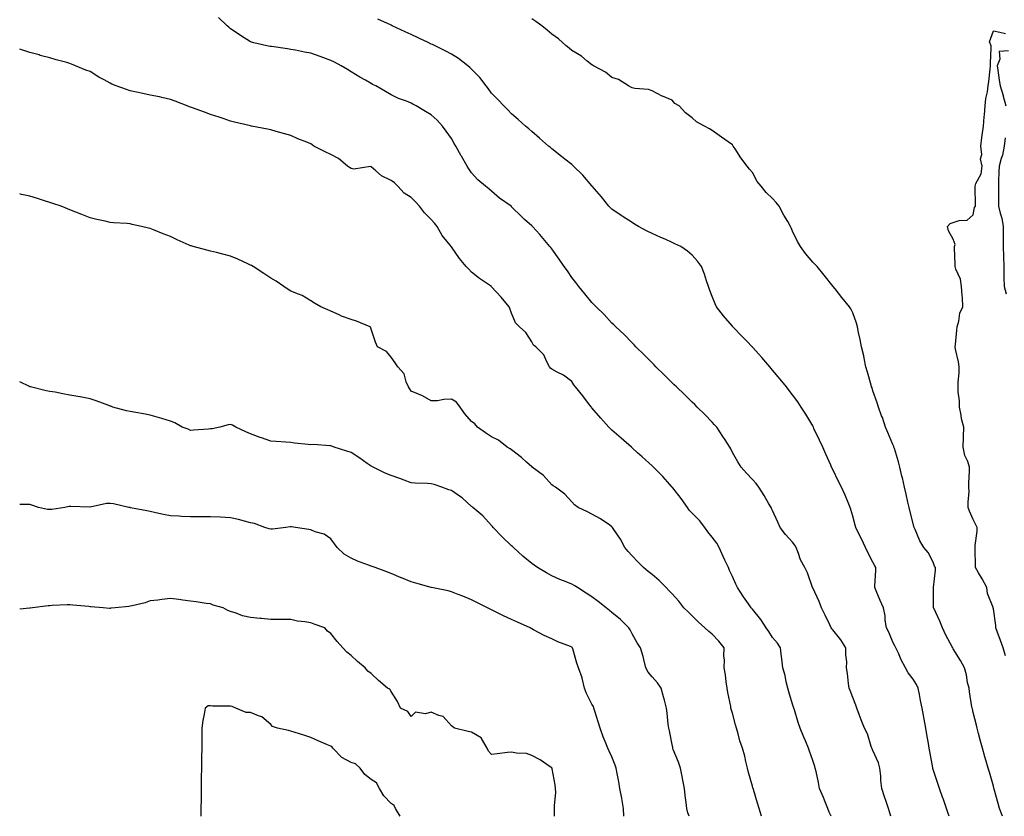
# Model space of a CAD drawing. Units: inches. Extents: x 931523 to 934163, y 7255658 to 7258298.
# Drawn here: x 931523 to 932014, y 7255658 to 7256055 of the extents above; entities that cross this region are included whole.
import ezdxf

# ---------------------------------------------------------------- set-up
doc = ezdxf.new("R2010")
doc.units = ezdxf.units.IN
doc.header["$MEASUREMENT"] = 0
doc.layers.add('Contour_93157255', color=7, linetype='Continuous', true_color=0xfbeac1)

msp = doc.modelspace()

# ---------------------------------------------------------------- linework, layer by layer
at = {"layer": 'Contour_93157255'}
for points in [[(931957.02, 7255658, 3234), (931956.31, 7255660.17, 3234), (931955.74, 7255661.92, 3234), (931954.67, 7255665.3, 3234), (931953.9, 7255667.77, 3234), (931952.57, 7255671.92, 3234), (931952.03, 7255675.9, 3234), (931951.91, 7255678.06, 3234), (931951.46, 7255681.92, 3234), (931950.75, 7255684.63, 3234), (931948.05, 7255690.76, 3234), (931947.68, 7255691.55, 3234), (931947.56, 7255691.92, 3234), (931947.25, 7255692.72, 3234), (931945.3, 7255699.17, 3234), (931943.88, 7255701.92, 3234), (931942.19, 7255706.06, 3234), (931941.23, 7255708.75, 3234), (931940.01, 7255711.92, 3234), (931939.51, 7255713.38, 3234), (931938.05, 7255717.13, 3234), (931936.73, 7255720.6, 3234), (931936.14, 7255721.92, 3234), (931935.83, 7255724.14, 3234), (931935.35, 7255729.21, 3234), (931934.93, 7255731.92, 3234), (931935.05, 7255734.93, 3234), (931934.53, 7255738.4, 3234), (931934.63, 7255741.92, 3234), (931932.08, 7255745.95, 3234), (931928.05, 7255750.88, 3234), (931927.6, 7255751.46, 3234), (931927.31, 7255751.92, 3234), (931926.62, 7255753.36, 3234), (931924.3, 7255758.18, 3234), (931922.48, 7255761.92, 3234), (931921.21, 7255765.07, 3234), (931918.05, 7255771.76, 3234), (931917.99, 7255771.86, 3234), (931917.96, 7255771.92, 3234), (931917.9, 7255772.07, 3234), (931915.52, 7255779.39, 3234), (931914.07, 7255781.92, 3234), (931911.94, 7255785.82, 3234), (931910.96, 7255789.01, 3234), (931909.8, 7255791.92, 3234), (931909.18, 7255793.04, 3234), (931908.05, 7255794.52, 3234), (931904.49, 7255798.37, 3234), (931901.83, 7255801.92, 3234), (931900.71, 7255804.58, 3234), (931898.05, 7255810.41, 3234), (931897.57, 7255811.44, 3234), (931897.32, 7255811.92, 3234), (931896.25, 7255813.72, 3234), (931893.92, 7255817.79, 3234), (931891.17, 7255821.92, 3234), (931889.87, 7255823.74, 3234), (931888.05, 7255825.82, 3234), (931885.08, 7255828.95, 3234), (931882.35, 7255831.92, 3234), (931880.76, 7255834.63, 3234), (931878.05, 7255839.3, 3234), (931877.2, 7255841.07, 3234), (931876.74, 7255841.92, 3234), (931874.4, 7255845.57, 3234), (931873.36, 7255847.22, 3234), (931870.21, 7255851.92, 3234), (931869.2, 7255853.07, 3234), (931868.05, 7255854.3, 3234), (931864.3, 7255858.18, 3234), (931860.47, 7255861.92, 3234), (931859.25, 7255863.12, 3234), (931858.05, 7255864.28, 3234), (931854.21, 7255868.08, 3234), (931850.21, 7255871.92, 3234), (931849.12, 7255872.99, 3234), (931848.05, 7255874.01, 3234), (931844.08, 7255877.95, 3234), (931839.97, 7255881.92, 3234), (931839.02, 7255882.89, 3234), (931838.05, 7255883.9, 3234), (931834.1, 7255887.96, 3234), (931829.99, 7255891.92, 3234), (931829.05, 7255892.92, 3234), (931828.05, 7255893.88, 3234), (931824.16, 7255898.03, 3234), (931820.04, 7255901.92, 3234), (931819.05, 7255902.92, 3234), (931818.05, 7255903.77, 3234), (931814.13, 7255908, 3234), (931810.13, 7255911.92, 3234), (931809.1, 7255912.97, 3234), (931808.05, 7255914.01, 3234), (931804.51, 7255918.38, 3234), (931801.59, 7255921.92, 3234), (931800.04, 7255923.91, 3234), (931798.05, 7255926.53, 3234), (931795.84, 7255929.71, 3234), (931794.32, 7255931.92, 3234), (931791.72, 7255935.59, 3234), (931788.05, 7255940.75, 3234), (931787.56, 7255941.43, 3234), (931787.18, 7255941.92, 3234), (931783.01, 7255946.88, 3234), (931782.18, 7255947.8, 3234), (931778.42, 7255951.92, 3234), (931778.24, 7255952.11, 3234), (931778.05, 7255952.27, 3234), (931774.54, 7255955.43, 3234), (931772.97, 7255956.83, 3234), (931768.05, 7255961.71, 3234), (931767.94, 7255961.8, 3234), (931767.79, 7255961.92, 3234), (931762.08, 7255965.94, 3234), (931758.05, 7255969.42, 3234), (931756.76, 7255970.63, 3234), (931755.06, 7255971.92, 3234), (931751.28, 7255975.15, 3234), (931748.05, 7255978.65, 3234), (931746.75, 7255980.61, 3234), (931745.96, 7255981.92, 3234), (931743.03, 7255986.9, 3234), (931742.98, 7255986.99, 3234), (931740.2, 7255991.92, 3234), (931739.41, 7255993.28, 3234), (931738.05, 7255995.68, 3234), (931735.51, 7255999.38, 3234), (931733.6, 7256001.92, 3234), (931730.94, 7256004.81, 3234), (931728.05, 7256007.46, 3234), (931725.22, 7256009.09, 3234), (931720.48, 7256011.92, 3234), (931718.92, 7256012.8, 3234), (931718.05, 7256013.28, 3234), (931715.74, 7256014.23, 3234), (931711.77, 7256015.63, 3234), (931708.05, 7256017.52, 3234), (931705.19, 7256019.06, 3234), (931700.34, 7256021.92, 3234), (931698.82, 7256022.69, 3234), (931698.05, 7256023.12, 3234), (931695.26, 7256024.71, 3234), (931692.42, 7256026.3, 3234), (931688.05, 7256028.89, 3234), (931686.23, 7256030.1, 3234), (931683.22, 7256031.92, 3234), (931679.79, 7256033.66, 3234), (931678.05, 7256034.51, 3234), (931673.96, 7256036.01, 3234), (931672.62, 7256036.49, 3234), (931668.05, 7256038.2, 3234), (931664.93, 7256038.8, 3234), (931660.32, 7256039.64, 3234), (931658.05, 7256040.08, 3234), (931656.48, 7256040.35, 3234), (931648.48, 7256041.49, 3234), (931648.05, 7256041.56, 3234), (931647.75, 7256041.62, 3234), (931646.11, 7256041.92, 3234), (931639.57, 7256043.43, 3234), (931638.05, 7256043.86, 3234), (931633.08, 7256046.95, 3234), (931632.86, 7256047.12, 3234), (931628.05, 7256050.42, 3234), (931627.23, 7256051.1, 3234), (931626.43, 7256051.92, 3234), (931622.06, 7256055.93, 3234)], [(931986.06, 7255658, 3233), (931985.56, 7255659.43, 3233), (931984.69, 7255661.92, 3233), (931983.01, 7255666.88, 3233), (931982.96, 7255667.01, 3233), (931981.29, 7255671.92, 3233), (931980.46, 7255674.33, 3233), (931978.05, 7255681.34, 3233), (931977.91, 7255681.77, 3233), (931977.86, 7255681.92, 3233), (931977.83, 7255682.14, 3233), (931976.4, 7255690.27, 3233), (931976.1, 7255691.92, 3233), (931975.7, 7255694.27, 3233), (931974.91, 7255698.78, 3233), (931974.37, 7255701.92, 3233), (931973.6, 7255706.37, 3233), (931973.46, 7255707.34, 3233), (931972.61, 7255711.92, 3233), (931971.76, 7255715.62, 3233), (931971.29, 7255718.68, 3233), (931970.64, 7255721.92, 3233), (931969.72, 7255723.6, 3233), (931968.05, 7255726.3, 3233), (931965.61, 7255729.48, 3233), (931964.2, 7255731.92, 3233), (931962.17, 7255736.04, 3233), (931960.71, 7255739.26, 3233), (931959.46, 7255741.92, 3233), (931958.99, 7255742.87, 3233), (931958.05, 7255744.78, 3233), (931955.94, 7255749.81, 3233), (931954.81, 7255751.92, 3233), (931954.21, 7255755.77, 3233), (931954.08, 7255757.95, 3233), (931953.27, 7255761.92, 3233), (931951.71, 7255765.58, 3233), (931949.71, 7255770.26, 3233), (931949, 7255771.92, 3233), (931948.98, 7255772.85, 3233), (931949.49, 7255780.48, 3233), (931949.46, 7255781.92, 3233), (931948.96, 7255782.83, 3233), (931948.05, 7255784.58, 3233), (931945.53, 7255789.4, 3233), (931944.28, 7255791.92, 3233), (931942.31, 7255796.19, 3233), (931940.87, 7255799.1, 3233), (931939.51, 7255801.92, 3233), (931939.22, 7255803.09, 3233), (931938.05, 7255807.51, 3233), (931937.07, 7255810.93, 3233), (931936.67, 7255811.92, 3233), (931935.66, 7255814.31, 3233), (931934.17, 7255818.04, 3233), (931932.41, 7255821.92, 3233), (931930.95, 7255824.82, 3233), (931928.05, 7255830.76, 3233), (931927.48, 7255831.92, 3233), (931927.03, 7255832.94, 3233), (931924.58, 7255838.45, 3233), (931923.04, 7255841.92, 3233), (931921.5, 7255845.37, 3233), (931918.69, 7255851.29, 3233), (931918.39, 7255851.92, 3233), (931918.28, 7255852.15, 3233), (931918.05, 7255852.59, 3233), (931914.55, 7255858.41, 3233), (931912.3, 7255861.92, 3233), (931910.58, 7255864.45, 3233), (931908.05, 7255867.95, 3233), (931906.33, 7255870.2, 3233), (931904.99, 7255871.92, 3233), (931901.87, 7255875.74, 3233), (931898.05, 7255880.29, 3233), (931897.3, 7255881.17, 3233), (931896.65, 7255881.92, 3233), (931892.65, 7255886.53, 3233), (931888.05, 7255891.79, 3233), (931887.99, 7255891.86, 3233), (931887.93, 7255891.92, 3233), (931885.24, 7255894.73, 3233), (931883.1, 7255896.97, 3233), (931878.25, 7255901.92, 3233), (931878.15, 7255902.02, 3233), (931878.05, 7255902.14, 3233), (931873.56, 7255907.43, 3233), (931870.18, 7255911.92, 3233), (931869.5, 7255913.37, 3233), (931868.05, 7255916.94, 3233), (931866.65, 7255920.52, 3233), (931866.17, 7255921.92, 3233), (931865.17, 7255924.8, 3233), (931864.23, 7255928.1, 3233), (931862.61, 7255931.92, 3233), (931860.66, 7255934.53, 3233), (931858.05, 7255937.51, 3233), (931855.72, 7255939.59, 3233), (931852.4, 7255941.92, 3233), (931849.43, 7255943.3, 3233), (931848.05, 7255943.94, 3233), (931844.5, 7255945.47, 3233), (931842.45, 7255946.32, 3233), (931838.05, 7255948.35, 3233), (931835.61, 7255949.48, 3233), (931831.26, 7255951.92, 3233), (931829.22, 7255953.09, 3233), (931828.05, 7255953.86, 3233), (931823.11, 7255956.98, 3233), (931822.7, 7255957.27, 3233), (931818.05, 7255960.48, 3233), (931817.3, 7255961.17, 3233), (931816.56, 7255961.92, 3233), (931812.76, 7255966.64, 3233), (931809.28, 7255970.7, 3233), (931808.23, 7255971.92, 3233), (931808.14, 7255972.02, 3233), (931808.05, 7255972.13, 3233), (931803.57, 7255977.44, 3233), (931798.95, 7255981.92, 3233), (931798.47, 7255982.34, 3233), (931798.05, 7255982.69, 3233), (931794.51, 7255985.46, 3233), (931792.87, 7255986.73, 3233), (931788.05, 7255990.62, 3233), (931787.36, 7255991.23, 3233), (931786.5, 7255991.92, 3233), (931781.97, 7255995.84, 3233), (931778.05, 7255999.21, 3233), (931776.67, 7256000.53, 3233), (931775.04, 7256001.92, 3233), (931771.32, 7256005.19, 3233), (931768.05, 7256007.95, 3233), (931766.11, 7256009.98, 3233), (931764.2, 7256011.92, 3233), (931761.22, 7256015.08, 3233), (931758.05, 7256018.31, 3233), (931756.56, 7256020.44, 3233), (931755.41, 7256021.92, 3233), (931752.17, 7256026.04, 3233), (931748.05, 7256030.26, 3233), (931747.25, 7256031.12, 3233), (931746.31, 7256031.92, 3233), (931741.66, 7256035.52, 3233), (931738.05, 7256037.7, 3233), (931735.32, 7256039.19, 3233), (931729.91, 7256041.92, 3233), (931728.64, 7256042.52, 3233), (931728.05, 7256042.77, 3233), (931726.45, 7256043.52, 3233), (931721.82, 7256045.7, 3233), (931718.05, 7256047.45, 3233), (931715, 7256048.87, 3233), (931708.51, 7256051.92, 3233), (931708.05, 7256052.13, 3233), (931707.66, 7256052.31, 3233), (931701.34, 7256055.2, 3233)], [(932012.56, 7255658, 3232), (932011.17, 7255661.92, 3232), (932010.46, 7255664.32, 3232), (932008.46, 7255671.51, 3232), (932008.34, 7255671.92, 3232), (932008.27, 7255672.14, 3232), (932008.05, 7255672.96, 3232), (932006.09, 7255679.96, 3232), (932005.54, 7255681.92, 3232), (932004.47, 7255685.5, 3232), (932003.78, 7255687.64, 3232), (932002.57, 7255691.92, 3232), (932001.59, 7255695.46, 3232), (932000.63, 7255699.34, 3232), (931999.94, 7255701.92, 3232), (931999.57, 7255703.44, 3232), (931998.05, 7255709.66, 3232), (931997.6, 7255711.47, 3232), (931997.5, 7255711.92, 3232), (931997.39, 7255712.57, 3232), (931996.22, 7255720.09, 3232), (931995.92, 7255721.92, 3232), (931995.24, 7255724.72, 3232), (931994.7, 7255728.57, 3232), (931993.64, 7255731.92, 3232), (931991.71, 7255735.57, 3232), (931988.05, 7255741.51, 3232), (931987.9, 7255741.77, 3232), (931987.83, 7255741.92, 3232), (931987.59, 7255742.39, 3232), (931984.43, 7255748.3, 3232), (931982.67, 7255751.92, 3232), (931981.35, 7255755.22, 3232), (931978.33, 7255761.65, 3232), (931978.21, 7255761.92, 3232), (931978.23, 7255762.11, 3232), (931978.16, 7255771.81, 3232), (931978.18, 7255771.92, 3232), (931978.18, 7255772.05, 3232), (931979.26, 7255780.71, 3232), (931979.25, 7255781.92, 3232), (931978.8, 7255782.67, 3232), (931978.05, 7255784.62, 3232), (931975.49, 7255789.36, 3232), (931973.47, 7255791.92, 3232), (931971.44, 7255795.31, 3232), (931969.14, 7255800.83, 3232), (931968.62, 7255801.92, 3232), (931968.46, 7255802.33, 3232), (931968.05, 7255803.84, 3232), (931966.46, 7255810.33, 3232), (931966.07, 7255811.92, 3232), (931965.49, 7255814.49, 3232), (931964.57, 7255818.44, 3232), (931963.78, 7255821.92, 3232), (931962.71, 7255826.58, 3232), (931962.5, 7255827.47, 3232), (931961.49, 7255831.92, 3232), (931960.77, 7255834.64, 3232), (931958.72, 7255841.25, 3232), (931958.53, 7255841.92, 3232), (931958.43, 7255842.29, 3232), (931958.05, 7255843.17, 3232), (931955.41, 7255849.28, 3232), (931954.27, 7255851.92, 3232), (931952.76, 7255856.63, 3232), (931952.37, 7255857.6, 3232), (931950.8, 7255861.92, 3232), (931950.16, 7255864.04, 3232), (931948.05, 7255870.05, 3232), (931947.6, 7255871.46, 3232), (931947.42, 7255871.92, 3232), (931947.16, 7255872.82, 3232), (931945.41, 7255879.28, 3232), (931944.57, 7255881.92, 3232), (931943.65, 7255886.32, 3232), (931943.49, 7255887.36, 3232), (931942.35, 7255891.92, 3232), (931941.76, 7255895.62, 3232), (931940.87, 7255899.1, 3232), (931940.34, 7255901.92, 3232), (931939.88, 7255903.76, 3232), (931938.05, 7255908.85, 3232), (931937.05, 7255910.92, 3232), (931936.38, 7255911.92, 3232), (931932.63, 7255916.5, 3232), (931929.24, 7255920.73, 3232), (931928.28, 7255921.92, 3232), (931928.18, 7255922.05, 3232), (931923.75, 7255927.62, 3232), (931920.21, 7255931.92, 3232), (931919.16, 7255933.02, 3232), (931918.05, 7255934.09, 3232), (931914.46, 7255938.33, 3232), (931912.01, 7255941.92, 3232), (931910.54, 7255944.41, 3232), (931908.05, 7255949.47, 3232), (931907.32, 7255951.19, 3232), (931907, 7255951.92, 3232), (931905.58, 7255954.38, 3232), (931903.73, 7255957.59, 3232), (931901.34, 7255961.92, 3232), (931899.92, 7255963.8, 3232), (931898.05, 7255965.85, 3232), (931894.89, 7255968.76, 3232), (931892.32, 7255971.92, 3232), (931890.45, 7255974.32, 3232), (931888.05, 7255978.72, 3232), (931886.57, 7255980.44, 3232), (931885.45, 7255981.92, 3232), (931882.25, 7255986.12, 3232), (931879.42, 7255990.54, 3232), (931878.51, 7255991.92, 3232), (931878.28, 7255992.15, 3232), (931878.05, 7255992.51, 3232), (931875.96, 7255994, 3232), (931872.57, 7255996.44, 3232), (931868.05, 7255999.76, 3232), (931866.69, 7256000.56, 3232), (931864.08, 7256001.92, 3232), (931860.17, 7256004.04, 3232), (931858.05, 7256006.03, 3232), (931854.68, 7256008.55, 3232), (931851.45, 7256011.92, 3232), (931849.3, 7256013.18, 3232), (931848.05, 7256014.79, 3232), (931843.15, 7256016.82, 3232), (931843, 7256016.87, 3232), (931838.05, 7256019.5, 3232), (931836.3, 7256020.17, 3232), (931829.37, 7256020.6, 3232), (931828.05, 7256020.91, 3232), (931827.46, 7256021.32, 3232), (931826.25, 7256021.92, 3232), (931821.24, 7256025.11, 3232), (931818.05, 7256026.17, 3232), (931814.81, 7256028.68, 3232), (931808.8, 7256031.92, 3232), (931808.34, 7256032.21, 3232), (931808.05, 7256032.36, 3232), (931805.66, 7256034.31, 3232), (931802.83, 7256036.71, 3232), (931798.05, 7256039.62, 3232), (931796.81, 7256040.69, 3232), (931795.29, 7256041.92, 3232), (931791.42, 7256045.29, 3232), (931788.05, 7256047.72, 3232), (931785.82, 7256049.68, 3232), (931783.16, 7256051.92, 3232), (931780.19, 7256054.07, 3232), (931778.05, 7256055.36, 3232)], [(932014.04, 7255737.91, 3231), (932012.92, 7255741.92, 3231), (932011.67, 7255745.54, 3231), (932009.96, 7255750.02, 3231), (932009.26, 7255751.92, 3231), (932009.22, 7255753.09, 3231), (932008.05, 7255761.34, 3231), (932007.96, 7255761.83, 3231), (932007.92, 7255761.92, 3231), (932007.88, 7255762.09, 3231), (932005.18, 7255769.06, 3231), (932004.86, 7255771.92, 3231), (932002.44, 7255776.3, 3231), (932000.67, 7255779.3, 3231), (931999.15, 7255781.92, 3231), (931999.15, 7255783.02, 3231), (931998.99, 7255790.98, 3231), (931998.98, 7255791.92, 3231), (931999.03, 7255792.9, 3231), (931999.93, 7255800.04, 3231), (932000.01, 7255801.92, 3231), (931999.37, 7255803.24, 3231), (931998.05, 7255805.88, 3231), (931996.12, 7255809.99, 3231), (931995.58, 7255811.92, 3231), (931995.43, 7255814.54, 3231), (931995.92, 7255819.79, 3231), (931995.75, 7255821.92, 3231), (931995.76, 7255824.21, 3231), (931996.08, 7255829.95, 3231), (931996.09, 7255831.92, 3231), (931995.26, 7255834.71, 3231), (931993.91, 7255837.78, 3231), (931993.09, 7255841.92, 3231), (931993.21, 7255846.76, 3231), (931993.2, 7255847.07, 3231), (931993.3, 7255851.92, 3231), (931992.12, 7255855.99, 3231), (931992.03, 7255857.94, 3231), (931991.25, 7255861.92, 3231), (931991.14, 7255865.01, 3231), (931990.56, 7255869.41, 3231), (931990.45, 7255871.92, 3231), (931990.49, 7255874.36, 3231), (931991.01, 7255878.95, 3231), (931991.06, 7255881.92, 3231), (931990.63, 7255884.5, 3231), (931989.16, 7255890.81, 3231), (931988.96, 7255891.92, 3231), (931989.12, 7255892.99, 3231), (931989.78, 7255900.18, 3231), (931990.1, 7255901.92, 3231), (931990.9, 7255904.76, 3231), (931991.36, 7255908.61, 3231), (931992.82, 7255911.92, 3231), (931992.64, 7255916.51, 3231), (931992.46, 7255917.51, 3231), (931992.25, 7255921.92, 3231), (931991.68, 7255925.55, 3231), (931989.4, 7255930.57, 3231), (931989.04, 7255931.92, 3231), (931989, 7255932.87, 3231), (931988.72, 7255941.26, 3231), (931988.69, 7255941.92, 3231), (931988.98, 7255942.86, 3231), (931988.05, 7255945.51, 3231), (931985.76, 7255949.63, 3231), (931985.27, 7255951.92, 3231), (931986.54, 7255953.43, 3231), (931988.05, 7255953.88, 3231), (931990.99, 7255954.86, 3231), (931995, 7255954.97, 3231), (931998.05, 7255957.75, 3231), (931998.67, 7255961.3, 3231), (931999.13, 7255961.92, 3231), (931999.17, 7255963.03, 3231), (931998.93, 7255971.04, 3231), (931998.96, 7255971.92, 3231), (931999.38, 7255973.25, 3231), (932001.94, 7255978.03, 3231), (932002.55, 7255981.92, 3231), (932001.71, 7255985.58, 3231), (932002.24, 7255987.73, 3231), (932001.81, 7255991.92, 3231), (932002.36, 7255996.23, 3231), (932002.55, 7255997.42, 3231), (932003.08, 7256001.92, 3231), (932003.43, 7256006.54, 3231), (932003.57, 7256007.44, 3231), (932003.96, 7256011.92, 3231), (932004.38, 7256015.59, 3231), (932005.09, 7256018.96, 3231), (932005.5, 7256021.92, 3231), (932005.85, 7256024.13, 3231), (932006.46, 7256030.33, 3231), (932006.69, 7256031.92, 3231), (932006.66, 7256033.31, 3231), (932006.94, 7256040.81, 3231), (932006.91, 7256041.92, 3231), (932006.16, 7256043.81, 3231), (932008.05, 7256049.35, 3231), (932011.33, 7256048.64, 3231), (932014.12, 7256047.99, 3231)], [(931927.23, 7255658, 3235), (931926.22, 7255660.09, 3235), (931925.62, 7255661.92, 3235), (931923.95, 7255666.01, 3235), (931923.45, 7255667.32, 3235), (931921.48, 7255671.92, 3235), (931920.94, 7255674.8, 3235), (931919.7, 7255680.27, 3235), (931919.36, 7255681.92, 3235), (931919.03, 7255682.9, 3235), (931918.05, 7255685.88, 3235), (931916.51, 7255690.39, 3235), (931915.91, 7255691.92, 3235), (931914.4, 7255695.57, 3235), (931913.59, 7255697.47, 3235), (931911.83, 7255701.92, 3235), (931910.82, 7255704.68, 3235), (931908.96, 7255711.01, 3235), (931908.66, 7255711.92, 3235), (931908.5, 7255712.37, 3235), (931908.05, 7255713.93, 3235), (931906.21, 7255720.08, 3235), (931905.72, 7255721.92, 3235), (931904.89, 7255725.08, 3235), (931904.35, 7255728.22, 3235), (931903.13, 7255731.92, 3235), (931902.59, 7255736.46, 3235), (931902.46, 7255737.51, 3235), (931901.93, 7255741.92, 3235), (931900.44, 7255744.31, 3235), (931898.05, 7255747.1, 3235), (931896.18, 7255750.05, 3235), (931894.92, 7255751.92, 3235), (931892.19, 7255756.06, 3235), (931888.05, 7255761.22, 3235), (931887.75, 7255761.62, 3235), (931887.46, 7255761.92, 3235), (931886.08, 7255763.89, 3235), (931883.56, 7255767.43, 3235), (931880.62, 7255771.92, 3235), (931879.79, 7255773.66, 3235), (931878.05, 7255777.49, 3235), (931876.66, 7255780.52, 3235), (931876.07, 7255781.92, 3235), (931874.33, 7255785.64, 3235), (931873.49, 7255787.37, 3235), (931871.5, 7255791.92, 3235), (931870.27, 7255794.14, 3235), (931868.05, 7255797.15, 3235), (931865.81, 7255799.68, 3235), (931864.32, 7255801.92, 3235), (931861.58, 7255805.45, 3235), (931858.05, 7255809.06, 3235), (931856.59, 7255810.46, 3235), (931855.6, 7255811.92, 3235), (931852.52, 7255816.39, 3235), (931848.32, 7255821.65, 3235), (931848.11, 7255821.92, 3235), (931848.08, 7255821.95, 3235), (931848.05, 7255822, 3235), (931843.41, 7255827.28, 3235), (931838.78, 7255831.92, 3235), (931838.4, 7255832.27, 3235), (931838.05, 7255832.59, 3235), (931833.17, 7255837.04, 3235), (931830.83, 7255839.15, 3235), (931828.05, 7255841.64, 3235), (931827.9, 7255841.76, 3235), (931827.72, 7255841.92, 3235), (931822.56, 7255846.43, 3235), (931818.05, 7255850.41, 3235), (931817.25, 7255851.12, 3235), (931816.46, 7255851.92, 3235), (931812.43, 7255856.3, 3235), (931808.05, 7255861.56, 3235), (931807.9, 7255861.77, 3235), (931807.8, 7255861.92, 3235), (931806.93, 7255863.04, 3235), (931803.57, 7255867.44, 3235), (931799.81, 7255871.92, 3235), (931799.05, 7255872.92, 3235), (931798.05, 7255874.63, 3235), (931793.86, 7255877.73, 3235), (931790.73, 7255879.24, 3235), (931788.05, 7255880.72, 3235), (931787.41, 7255881.28, 3235), (931786.88, 7255881.92, 3235), (931785.53, 7255884.45, 3235), (931784.11, 7255887.98, 3235), (931780.2, 7255891.92, 3235), (931778.91, 7255892.78, 3235), (931778.05, 7255894.39, 3235), (931775.19, 7255899.07, 3235), (931772.01, 7255901.92, 3235), (931769.97, 7255903.84, 3235), (931768.05, 7255908.62, 3235), (931767.15, 7255911.01, 3235), (931766.8, 7255911.92, 3235), (931762.83, 7255916.7, 3235), (931758.05, 7255921.84, 3235), (931757.97, 7255921.92, 3235), (931752.14, 7255926.01, 3235), (931748.05, 7255929.18, 3235), (931746.67, 7255930.54, 3235), (931745.42, 7255931.92, 3235), (931742.13, 7255936, 3235), (931738.05, 7255941.75, 3235), (931737.97, 7255941.84, 3235), (931737.89, 7255941.92, 3235), (931737.4, 7255942.57, 3235), (931733.54, 7255947.41, 3235), (931730.98, 7255951.92, 3235), (931729.59, 7255953.46, 3235), (931728.05, 7255955.43, 3235), (931724.72, 7255958.59, 3235), (931722.19, 7255961.92, 3235), (931720.26, 7255964.13, 3235), (931718.05, 7255966.27, 3235), (931714.57, 7255968.44, 3235), (931711.36, 7255971.92, 3235), (931709.71, 7255973.58, 3235), (931708.05, 7255974.79, 3235), (931703.18, 7255977.06, 3235), (931700.38, 7255979.59, 3235), (931698.05, 7255981.61, 3235), (931697.83, 7255981.7, 3235), (931689.48, 7255980.49, 3235), (931688.05, 7255980.74, 3235), (931687.35, 7255981.22, 3235), (931686.29, 7255981.92, 3235), (931681.82, 7255985.69, 3235), (931678.05, 7255987.78, 3235), (931675.25, 7255989.12, 3235), (931669.51, 7255991.92, 3235), (931668.67, 7255992.55, 3235), (931668.05, 7255993.11, 3235), (931666.06, 7255993.91, 3235), (931661.58, 7255995.46, 3235), (931658.05, 7255997.19, 3235), (931654.4, 7255998.28, 3235), (931650.75, 7255999.22, 3235), (931648.05, 7255999.96, 3235), (931646.51, 7256000.39, 3235), (931638.46, 7256001.92, 3235), (931638.05, 7256001.99, 3235), (931637.96, 7256002.01, 3235), (931630.04, 7256003.91, 3235), (931628.05, 7256004.39, 3235), (931624.32, 7256005.65, 3235), (931622.44, 7256006.3, 3235), (931618.05, 7256007.74, 3235), (931614.99, 7256008.86, 3235), (931609.03, 7256010.94, 3235), (931608.05, 7256011.29, 3235), (931607.6, 7256011.47, 3235), (931606.51, 7256011.92, 3235), (931600.45, 7256014.32, 3235), (931598.05, 7256015.2, 3235), (931593.87, 7256016.1, 3235), (931592.62, 7256016.48, 3235), (931588.05, 7256017.27, 3235), (931584.3, 7256018.17, 3235), (931581.2, 7256018.78, 3235), (931578.05, 7256019.48, 3235), (931576.16, 7256020.04, 3235), (931571.13, 7256021.92, 3235), (931568.88, 7256022.75, 3235), (931568.05, 7256023.26, 3235), (931565.05, 7256024.92, 3235), (931562.42, 7256026.3, 3235), (931558.05, 7256029.06, 3235), (931555.95, 7256029.82, 3235), (931550.79, 7256031.92, 3235), (931548.87, 7256032.73, 3235), (931548.05, 7256033.08, 3235), (931546.43, 7256033.54, 3235), (931541.09, 7256034.96, 3235), (931538.05, 7256035.87, 3235), (931533.27, 7256037.14, 3235), (931532.64, 7256037.33, 3235), (931528.05, 7256038.6, 3235), (931525.49, 7256039.35, 3235), (931523, 7256040.15, 3235)], [(932015.51, 7256039.38, 3231), (932010.98, 7256038.99, 3231), (932011.33, 7256035.19, 3231), (932009.9, 7256031.92, 3231), (932010.28, 7256029.68, 3231), (932010.93, 7256024.8, 3231), (932011.46, 7256021.92, 3231), (932012.86, 7256017.11, 3231), (932012.95, 7256016.82, 3231), (932014.33, 7256011.92, 3231)], [(932013.86, 7255996.11, 3231), (932013.47, 7255991.92, 3231), (932012.54, 7255987.43, 3231), (932011.93, 7255985.8, 3231), (932010.86, 7255981.92, 3231), (932010.82, 7255979.16, 3231), (932010.6, 7255974.47, 3231), (932010.56, 7255971.92, 3231), (932010.56, 7255969.41, 3231), (932010.69, 7255964.57, 3231), (932010.69, 7255961.92, 3231), (932011.43, 7255958.53, 3231), (932012.21, 7255956.07, 3231), (932012.92, 7255951.92, 3231), (932012.97, 7255947.01, 3231), (932012.96, 7255946.83, 3231), (932013.01, 7255941.92, 3231), (932013.12, 7255936.99, 3231), (932013.12, 7255936.85, 3231), (932013.24, 7255931.92, 3231), (932013.26, 7255927.13, 3231), (932013.33, 7255926.64, 3231), (932013.37, 7255921.92, 3231), (932014.46, 7255918.33, 3231)], [(931892.5, 7255658, 3236), (931891.34, 7255661.92, 3236), (931890.6, 7255664.47, 3236), (931888.52, 7255671.44, 3236), (931888.39, 7255671.92, 3236), (931888.3, 7255672.17, 3236), (931888.05, 7255672.97, 3236), (931886.03, 7255679.9, 3236), (931885.6, 7255681.92, 3236), (931884.74, 7255685.23, 3236), (931884.16, 7255688.02, 3236), (931883, 7255691.92, 3236), (931881.68, 7255695.55, 3236), (931880.85, 7255699.12, 3236), (931880.01, 7255701.92, 3236), (931879.66, 7255703.52, 3236), (931878.05, 7255709.41, 3236), (931877.44, 7255711.31, 3236), (931877.34, 7255711.92, 3236), (931877.2, 7255712.77, 3236), (931875.75, 7255719.62, 3236), (931875.4, 7255721.92, 3236), (931874.92, 7255725.05, 3236), (931874.58, 7255728.45, 3236), (931873.97, 7255731.92, 3236), (931874.06, 7255735.91, 3236), (931873.85, 7255737.71, 3236), (931873.91, 7255741.92, 3236), (931871.36, 7255745.22, 3236), (931868.05, 7255748.75, 3236), (931866.26, 7255750.13, 3236), (931864.3, 7255751.92, 3236), (931861.06, 7255754.93, 3236), (931858.05, 7255757.89, 3236), (931855.93, 7255759.8, 3236), (931853.91, 7255761.92, 3236), (931851.37, 7255765.23, 3236), (931848.05, 7255768.87, 3236), (931846.55, 7255770.42, 3236), (931845.01, 7255771.92, 3236), (931841.61, 7255775.48, 3236), (931838.05, 7255778.41, 3236), (931836.1, 7255779.97, 3236), (931833.68, 7255781.92, 3236), (931830.95, 7255784.81, 3236), (931828.05, 7255787.83, 3236), (931826.11, 7255789.98, 3236), (931824.54, 7255791.92, 3236), (931822.23, 7255796.1, 3236), (931818.99, 7255800.98, 3236), (931818.39, 7255801.92, 3236), (931818.23, 7255802.1, 3236), (931818.05, 7255802.28, 3236), (931816.99, 7255802.98, 3236), (931812.36, 7255806.23, 3236), (931808.05, 7255808.59, 3236), (931805.81, 7255809.68, 3236), (931801.22, 7255811.92, 3236), (931799.39, 7255813.26, 3236), (931798.05, 7255814.74, 3236), (931794.59, 7255818.45, 3236), (931789.85, 7255821.92, 3236), (931788.73, 7255822.6, 3236), (931788.05, 7255823.16, 3236), (931783.95, 7255827.83, 3236), (931778.26, 7255831.92, 3236), (931778.15, 7255832.03, 3236), (931778.05, 7255832.13, 3236), (931775.55, 7255834.42, 3236), (931772.95, 7255836.82, 3236), (931768.05, 7255840.6, 3236), (931767.26, 7255841.13, 3236), (931765.91, 7255841.92, 3236), (931761.49, 7255845.37, 3236), (931758.05, 7255847.1, 3236), (931755.11, 7255848.98, 3236), (931751.05, 7255851.92, 3236), (931749.7, 7255853.57, 3236), (931748.05, 7255854.76, 3236), (931744.69, 7255858.56, 3236), (931742.36, 7255861.92, 3236), (931740.55, 7255864.42, 3236), (931738.05, 7255865.81, 3236), (931734.22, 7255865.75, 3236), (931731.18, 7255865.05, 3236), (931728.05, 7255864.99, 3236), (931723.65, 7255867.53, 3236), (931721.73, 7255868.25, 3236), (931718.05, 7255869.89, 3236), (931717.2, 7255871.07, 3236), (931716.65, 7255871.92, 3236), (931715.55, 7255874.42, 3236), (931714.54, 7255878.41, 3236), (931711.4, 7255881.92, 3236), (931710.1, 7255883.96, 3236), (931708.05, 7255886.78, 3236), (931705.73, 7255889.61, 3236), (931701.17, 7255891.92, 3236), (931700.29, 7255894.16, 3236), (931698.05, 7255900.65, 3236), (931697.77, 7255901.64, 3236), (931697.53, 7255901.92, 3236), (931690.85, 7255904.72, 3236), (931688.05, 7255905.51, 3236), (931683.34, 7255907.21, 3236), (931682.2, 7255907.78, 3236), (931678.05, 7255909.61, 3236), (931676.52, 7255910.39, 3236), (931673, 7255911.92, 3236), (931669.8, 7255913.67, 3236), (931668.05, 7255914.89, 3236), (931663.69, 7255917.55, 3236), (931661.9, 7255918.07, 3236), (931658.05, 7255919.64, 3236), (931656.68, 7255920.55, 3236), (931654.61, 7255921.92, 3236), (931650.7, 7255924.58, 3236), (931648.05, 7255926.07, 3236), (931644.61, 7255928.48, 3236), (931639.29, 7255931.92, 3236), (931638.53, 7255932.4, 3236), (931638.05, 7255932.66, 3236), (931636.72, 7255933.25, 3236), (931631.67, 7255935.54, 3236), (931628.05, 7255937.06, 3236), (931624.18, 7255938.05, 3236), (931621.12, 7255938.84, 3236), (931618.05, 7255939.64, 3236), (931616.2, 7255940.06, 3236), (931609.4, 7255941.92, 3236), (931608.34, 7255942.21, 3236), (931608.05, 7255942.3, 3236), (931607.35, 7255942.62, 3236), (931601.4, 7255945.27, 3236), (931598.05, 7255946.87, 3236), (931594.41, 7255948.28, 3236), (931589.73, 7255950.24, 3236), (931588.05, 7255950.92, 3236), (931587.21, 7255951.09, 3236), (931583.74, 7255951.92, 3236), (931579.07, 7255952.94, 3236), (931578.05, 7255953.21, 3236), (931576.61, 7255953.36, 3236), (931569.74, 7255953.61, 3236), (931568.05, 7255953.82, 3236), (931565.52, 7255954.45, 3236), (931561.49, 7255955.36, 3236), (931558.05, 7255956.26, 3236), (931554.02, 7255957.9, 3236), (931550.94, 7255959.03, 3236), (931548.05, 7255960.15, 3236), (931546.83, 7255960.7, 3236), (931543.67, 7255961.92, 3236), (931539.5, 7255963.37, 3236), (931538.05, 7255963.81, 3236), (931535.3, 7255964.66, 3236), (931531.87, 7255965.74, 3236), (931528.05, 7255966.9, 3236), (931523.97, 7255967.84, 3236), (931523, 7255968.1, 3236)], [(931856.48, 7255658, 3237), (931855.91, 7255659.78, 3237), (931855.37, 7255661.92, 3237), (931855.04, 7255664.93, 3237), (931854.57, 7255668.44, 3237), (931854.22, 7255671.92, 3237), (931853.16, 7255676.8, 3237), (931853.12, 7255676.99, 3237), (931852.18, 7255681.92, 3237), (931851.15, 7255685.02, 3237), (931848.6, 7255691.37, 3237), (931848.4, 7255691.92, 3237), (931848.34, 7255692.21, 3237), (931848.05, 7255693.76, 3237), (931846.72, 7255700.59, 3237), (931846.31, 7255701.92, 3237), (931846.09, 7255703.88, 3237), (931845.49, 7255709.36, 3237), (931845.19, 7255711.92, 3237), (931844.15, 7255715.82, 3237), (931843.68, 7255717.55, 3237), (931842.53, 7255721.92, 3237), (931840.7, 7255724.57, 3237), (931838.05, 7255727.47, 3237), (931836.03, 7255729.9, 3237), (931834.94, 7255731.92, 3237), (931833.92, 7255736.05, 3237), (931833.67, 7255737.55, 3237), (931832.32, 7255741.92, 3237), (931830.64, 7255744.51, 3237), (931828.05, 7255748.95, 3237), (931827.04, 7255750.91, 3237), (931826.4, 7255751.92, 3237), (931822.23, 7255756.1, 3237), (931818.05, 7255759.6, 3237), (931816.75, 7255760.62, 3237), (931815.08, 7255761.92, 3237), (931811.15, 7255765.03, 3237), (931808.05, 7255767.3, 3237), (931805.23, 7255769.1, 3237), (931800.8, 7255771.92, 3237), (931799.16, 7255773.02, 3237), (931798.05, 7255773.61, 3237), (931795.19, 7255774.78, 3237), (931792.12, 7255775.99, 3237), (931788.05, 7255777.75, 3237), (931785.41, 7255779.28, 3237), (931780.93, 7255781.92, 3237), (931779.25, 7255783.12, 3237), (931778.05, 7255784.01, 3237), (931773.66, 7255787.53, 3237), (931769, 7255791.92, 3237), (931768.52, 7255792.39, 3237), (931768.05, 7255792.76, 3237), (931763.38, 7255797.24, 3237), (931758.8, 7255801.92, 3237), (931758.49, 7255802.37, 3237), (931758.05, 7255802.86, 3237), (931753.76, 7255807.63, 3237), (931748.73, 7255811.92, 3237), (931748.34, 7255812.21, 3237), (931748.05, 7255812.41, 3237), (931743.53, 7255816.43, 3237), (931743.03, 7255816.9, 3237), (931738.05, 7255820.39, 3237), (931736.76, 7255820.63, 3237), (931733.32, 7255821.92, 3237), (931729.52, 7255823.38, 3237), (931728.05, 7255823.65, 3237), (931726.11, 7255823.86, 3237), (931720.08, 7255823.94, 3237), (931718.05, 7255824.21, 3237), (931714.48, 7255825.49, 3237), (931712.38, 7255826.25, 3237), (931708.05, 7255827.8, 3237), (931705.14, 7255829.01, 3237), (931699.11, 7255831.92, 3237), (931698.42, 7255832.29, 3237), (931698.05, 7255832.52, 3237), (931696.11, 7255833.86, 3237), (931692.52, 7255836.38, 3237), (931688.05, 7255839.25, 3237), (931686.04, 7255839.91, 3237), (931679.65, 7255841.92, 3237), (931678.5, 7255842.38, 3237), (931678.05, 7255842.6, 3237), (931677.43, 7255842.54, 3237), (931669.33, 7255843.21, 3237), (931668.05, 7255843.1, 3237), (931666.65, 7255843.32, 3237), (931659.97, 7255843.84, 3237), (931658.05, 7255844.19, 3237), (931655.57, 7255844.4, 3237), (931650.83, 7255844.7, 3237), (931648.05, 7255844.95, 3237), (931643.47, 7255846.5, 3237), (931642.82, 7255846.69, 3237), (931638.05, 7255848.62, 3237), (931635.63, 7255849.5, 3237), (931630.6, 7255851.92, 3237), (931628.95, 7255852.82, 3237), (931628.05, 7255853.18, 3237), (931626.91, 7255853.06, 3237), (931622.73, 7255851.92, 3237), (931618.89, 7255851.08, 3237), (931618.05, 7255851.01, 3237), (931617.05, 7255850.92, 3237), (931609.56, 7255850.41, 3237), (931608.05, 7255850.26, 3237), (931606.94, 7255850.81, 3237), (931603.9, 7255851.92, 3237), (931600.21, 7255854.08, 3237), (931598.05, 7255854.84, 3237), (931593.85, 7255856.12, 3237), (931592.62, 7255856.49, 3237), (931588.05, 7255857.92, 3237), (931584.62, 7255858.49, 3237), (931580.8, 7255859.17, 3237), (931578.05, 7255859.63, 3237), (931576.23, 7255860.1, 3237), (931569.34, 7255861.92, 3237), (931568.41, 7255862.28, 3237), (931568.05, 7255862.37, 3237), (931567.37, 7255862.6, 3237), (931561.15, 7255865.02, 3237), (931558.05, 7255865.93, 3237), (931553.11, 7255866.99, 3237), (931552.97, 7255867, 3237), (931548.05, 7255867.91, 3237), (931544.55, 7255868.42, 3237), (931540.73, 7255869.24, 3237), (931538.05, 7255869.68, 3237), (931536.16, 7255870.04, 3237), (931528.46, 7255871.92, 3237), (931528.13, 7255872, 3237), (931528.05, 7255872.02, 3237), (931527.86, 7255872.11, 3237), (931523, 7255874.45, 3237)], [(931823.91, 7255658, 3238), (931823.78, 7255661.92, 3238), (931822.99, 7255666.85, 3238), (931822.94, 7255667.03, 3238), (931822.04, 7255671.92, 3238), (931821.39, 7255675.26, 3238), (931820.69, 7255679.28, 3238), (931820.19, 7255681.92, 3238), (931819.61, 7255683.48, 3238), (931818.05, 7255687.59, 3238), (931816.65, 7255690.51, 3238), (931816.02, 7255691.92, 3238), (931814.66, 7255695.31, 3238), (931813.66, 7255697.53, 3238), (931812.18, 7255701.92, 3238), (931811.17, 7255705.05, 3238), (931809.57, 7255710.41, 3238), (931809.09, 7255711.92, 3238), (931808.79, 7255712.66, 3238), (931808.05, 7255713.82, 3238), (931805.3, 7255719.18, 3238), (931804.31, 7255721.92, 3238), (931803.16, 7255726.81, 3238), (931803.14, 7255727.01, 3238), (931801.44, 7255731.92, 3238), (931800.52, 7255734.38, 3238), (931798.61, 7255741.36, 3238), (931798.43, 7255741.92, 3238), (931798.26, 7255742.13, 3238), (931798.05, 7255742.29, 3238), (931797.41, 7255742.55, 3238), (931791.11, 7255744.98, 3238), (931788.05, 7255746.37, 3238), (931784.24, 7255748.1, 3238), (931778.99, 7255750.98, 3238), (931778.05, 7255751.47, 3238), (931777.75, 7255751.62, 3238), (931777.25, 7255751.92, 3238), (931770.91, 7255754.78, 3238), (931768.05, 7255756.09, 3238), (931764.01, 7255757.89, 3238), (931760.1, 7255759.87, 3238), (931758.05, 7255760.87, 3238), (931757.34, 7255761.22, 3238), (931756.09, 7255761.92, 3238), (931750.68, 7255764.55, 3238), (931748.05, 7255765.91, 3238), (931743.76, 7255767.63, 3238), (931741.38, 7255768.59, 3238), (931738.05, 7255769.92, 3238), (931736.42, 7255770.29, 3238), (931728.13, 7255771.92, 3238), (931728.06, 7255771.93, 3238), (931728.05, 7255771.94, 3238), (931728.03, 7255771.94, 3238), (931720.33, 7255774.2, 3238), (931718.05, 7255774.81, 3238), (931713.13, 7255776.84, 3238), (931713.02, 7255776.89, 3238), (931708.05, 7255779.01, 3238), (931705.94, 7255779.81, 3238), (931700.1, 7255781.92, 3238), (931698.62, 7255782.5, 3238), (931698.05, 7255782.7, 3238), (931696.77, 7255783.21, 3238), (931691.27, 7255785.14, 3238), (931688.05, 7255786.57, 3238), (931684.72, 7255788.59, 3238), (931681.17, 7255791.92, 3238), (931679.89, 7255793.76, 3238), (931678.05, 7255796.27, 3238), (931674.71, 7255798.58, 3238), (931670.16, 7255799.81, 3238), (931668.05, 7255800.69, 3238), (931667, 7255800.87, 3238), (931660.36, 7255801.92, 3238), (931658.38, 7255802.24, 3238), (931658.05, 7255802.3, 3238), (931657.71, 7255802.26, 3238), (931655.58, 7255801.92, 3238), (931648.94, 7255801.03, 3238), (931648.05, 7255801, 3238), (931647.31, 7255801.18, 3238), (931645.06, 7255801.92, 3238), (931639.96, 7255803.82, 3238), (931638.05, 7255804.26, 3238), (931634.96, 7255805.01, 3238), (931631.98, 7255805.85, 3238), (931628.05, 7255806.7, 3238), (931623.1, 7255806.97, 3238), (931623, 7255806.97, 3238), (931618.05, 7255807.23, 3238), (931613.32, 7255807.18, 3238), (931612.7, 7255807.27, 3238), (931608.05, 7255807.2, 3238), (931603.56, 7255807.43, 3238), (931602.52, 7255807.46, 3238), (931598.05, 7255807.66, 3238), (931594.58, 7255808.45, 3238), (931590.76, 7255809.21, 3238), (931588.05, 7255809.8, 3238), (931586.34, 7255810.21, 3238), (931578.22, 7255811.75, 3238), (931578.05, 7255811.79, 3238), (931577.93, 7255811.79, 3238), (931577.45, 7255811.92, 3238), (931569.74, 7255813.61, 3238), (931568.05, 7255813.78, 3238), (931566.17, 7255813.8, 3238), (931558.12, 7255811.99, 3238), (931558.05, 7255811.99, 3238), (931558, 7255811.98, 3238), (931548.49, 7255812.36, 3238), (931548.05, 7255812.29, 3238), (931547.67, 7255812.3, 3238), (931545.55, 7255811.92, 3238), (931539.09, 7255810.88, 3238), (931538.05, 7255810.79, 3238), (931536.93, 7255810.8, 3238), (931532.41, 7255811.92, 3238), (931529.07, 7255812.94, 3238), (931528.05, 7255813.31, 3238), (931526.62, 7255813.36, 3238), (931523, 7255813.4, 3238)], [(931789.49, 7255658, 3239), (931789.36, 7255660.6, 3239), (931789.37, 7255661.92, 3239), (931789.37, 7255663.24, 3239), (931790.01, 7255669.96, 3239), (931790, 7255671.92, 3239), (931789.83, 7255673.7, 3239), (931788.24, 7255681.72, 3239), (931788.22, 7255681.92, 3239), (931788.16, 7255682.03, 3239), (931788.05, 7255682.18, 3239), (931787.28, 7255682.69, 3239), (931782.28, 7255686.15, 3239), (931778.05, 7255688.35, 3239), (931775.42, 7255689.28, 3239), (931770.49, 7255689.48, 3239), (931768.05, 7255690.03, 3239), (931765.97, 7255689.84, 3239), (931760.88, 7255689.09, 3239), (931758.05, 7255688.86, 3239), (931756.53, 7255690.4, 3239), (931755.86, 7255691.92, 3239), (931753.14, 7255696.83, 3239), (931753.1, 7255696.98, 3239), (931752.95, 7255697.03, 3239), (931748.05, 7255699.98, 3239), (931746.38, 7255700.25, 3239), (931739.67, 7255701.92, 3239), (931738.78, 7255702.65, 3239), (931738.05, 7255703.05, 3239), (931733.89, 7255707.76, 3239), (931731.79, 7255708.18, 3239), (931728.05, 7255709.84, 3239), (931725.19, 7255709.07, 3239), (931720.15, 7255709.82, 3239), (931718.05, 7255707.71, 3239), (931716.38, 7255710.24, 3239), (931712.76, 7255711.92, 3239), (931711.28, 7255715.15, 3239), (931708.05, 7255720.25, 3239), (931707.45, 7255721.32, 3239), (931706.25, 7255721.92, 3239), (931701.75, 7255725.62, 3239), (931698.05, 7255729.11, 3239), (931696.5, 7255730.37, 3239), (931695.11, 7255731.92, 3239), (931691.32, 7255735.19, 3239), (931688.05, 7255738.17, 3239), (931685.93, 7255739.8, 3239), (931684.01, 7255741.92, 3239), (931681.22, 7255745.09, 3239), (931678.05, 7255749.02, 3239), (931676.37, 7255750.24, 3239), (931674.93, 7255751.92, 3239), (931669.78, 7255753.65, 3239), (931668.05, 7255754.32, 3239), (931665.12, 7255754.85, 3239), (931661.41, 7255755.28, 3239), (931658.05, 7255756, 3239), (931653.86, 7255756.11, 3239), (931652.15, 7255756.02, 3239), (931648.05, 7255756.13, 3239), (931643.42, 7255756.55, 3239), (931642.73, 7255756.61, 3239), (931638.05, 7255757.02, 3239), (931634, 7255757.88, 3239), (931630.76, 7255759.21, 3239), (931628.05, 7255760, 3239), (931626.64, 7255760.51, 3239), (931624.35, 7255761.92, 3239), (931619.38, 7255763.25, 3239), (931618.05, 7255763.8, 3239), (931615.9, 7255764.08, 3239), (931610.97, 7255764.84, 3239), (931608.05, 7255765.18, 3239), (931604.34, 7255765.63, 3239), (931602.21, 7255766.08, 3239), (931598.05, 7255766.48, 3239), (931593.88, 7255766.09, 3239), (931591.84, 7255765.71, 3239), (931588.05, 7255765.29, 3239), (931585.55, 7255764.41, 3239), (931579.06, 7255762.94, 3239), (931578.05, 7255762.63, 3239), (931577.39, 7255762.58, 3239), (931570.52, 7255761.92, 3239), (931568.34, 7255761.63, 3239), (931568.05, 7255761.58, 3239), (931567.73, 7255761.6, 3239), (931564.52, 7255761.92, 3239), (931558.48, 7255762.35, 3239), (931558.05, 7255762.41, 3239), (931557.51, 7255762.47, 3239), (931549.41, 7255763.28, 3239), (931548.05, 7255763.42, 3239), (931546.66, 7255763.31, 3239), (931539.15, 7255763.01, 3239), (931538.05, 7255762.94, 3239), (931537.17, 7255762.8, 3239), (931529.34, 7255761.92, 3239), (931528.22, 7255761.75, 3239), (931528.05, 7255761.74, 3239), (931527.85, 7255761.72, 3239), (931523, 7255761.19, 3239)], [(931712.48, 7255658, 3240), (931710.19, 7255661.92, 3240), (931709.51, 7255663.38, 3240), (931708.05, 7255664.46, 3240), (931704.39, 7255668.26, 3240), (931702.26, 7255671.92, 3240), (931700.76, 7255674.63, 3240), (931698.05, 7255676.35, 3240), (931695.02, 7255678.89, 3240), (931692.69, 7255681.92, 3240), (931690.27, 7255684.14, 3240), (931688.05, 7255684.75, 3240), (931683.41, 7255687.28, 3240), (931678.99, 7255691.92, 3240), (931678.62, 7255692.49, 3240), (931678.05, 7255692.9, 3240), (931676.3, 7255693.67, 3240), (931671.73, 7255695.6, 3240), (931668.05, 7255697.33, 3240), (931664.61, 7255698.48, 3240), (931660.19, 7255699.78, 3240), (931658.05, 7255700.46, 3240), (931656.83, 7255700.7, 3240), (931651.49, 7255701.92, 3240), (931648.94, 7255702.82, 3240), (931648.05, 7255703.68, 3240), (931643.68, 7255707.55, 3240), (931641.98, 7255707.99, 3240), (931638.05, 7255709.74, 3240), (931635.87, 7255709.73, 3240), (931630.75, 7255711.92, 3240), (931628.79, 7255712.66, 3240), (931628.05, 7255712.86, 3240), (931627.01, 7255712.96, 3240), (931619.08, 7255712.95, 3240), (931618.05, 7255713.07, 3240), (931616.95, 7255713.02, 3240), (931615.44, 7255711.92, 3240), (931614.97, 7255708.84, 3240), (931614.3, 7255705.67, 3240), (931613.8, 7255701.92, 3240), (931613.74, 7255697.61, 3240), (931613.72, 7255696.25, 3240), (931613.67, 7255691.92, 3240), (931613.62, 7255687.49, 3240), (931613.6, 7255686.36, 3240), (931613.54, 7255681.92, 3240), (931613.48, 7255677.36, 3240), (931613.47, 7255676.49, 3240), (931613.42, 7255671.92, 3240), (931613.35, 7255667.22, 3240), (931613.35, 7255666.63, 3240), (931613.28, 7255661.92, 3240), (931613.24, 7255658, 3240)]]:
    msp.add_polyline3d(points, dxfattribs=at)

doc.saveas('drawing.dxf')
